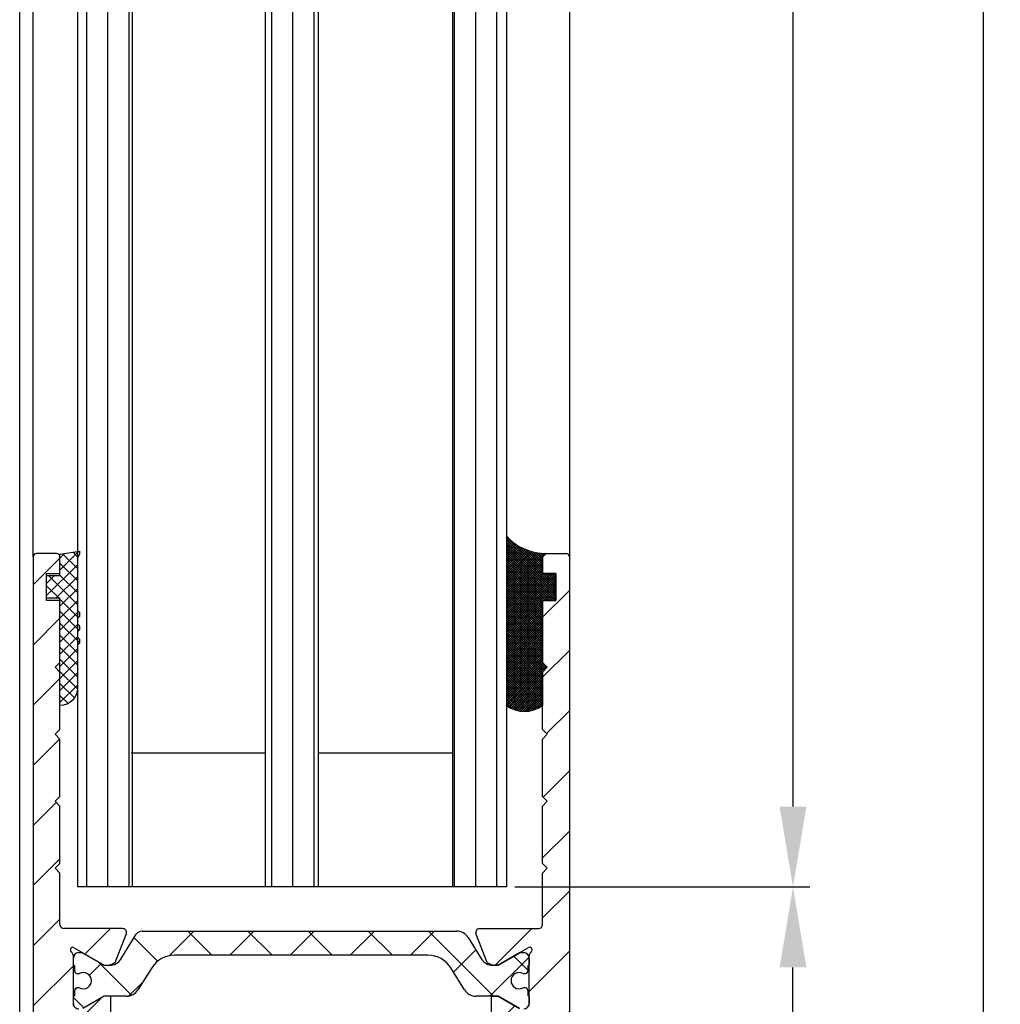
# Model space of a CAD drawing. Units: millimetres. Extents: x -1805 to 5186, y -2987 to 2390.
# Drawn here: x 5060 to 5133, y -13 to 61 of the extents above; entities that cross this region are included whole.
import ezdxf

# ---------------------------------------------------------------- set-up
doc = ezdxf.new("R2010")
doc.units = ezdxf.units.MM
for name, color, linetype in [('dimension-Bemassung_01', 5, 'Continuous'), ('hatching-Schraffur', 5, 'Continuous'), ('helpline-Hilfslinie', 2, 'Continuous'), ('outline-Körperkante', 7, 'Continuous')]:
    doc.layers.add(name, color=color, linetype=linetype)
doc.styles.add('Text_5', font='arial.ttf', dxfattribs={"height": 5})
doc.dimstyles.new('Details', dxfattribs={"dimtxt": 5, "dimasz": 6, "dimexe": 1.25, "dimexo": 0.625, "dimgap": 2, "dimtad": 1, "dimdec": 1, "dimtxsty": 'Text_5', "dimcen": 2.5, "dimadec": 0, "dimazin": 0, "dimtfac": 1, "dimtdec": 1, "dimtmove": 0, "dimatfit": 3, "dimfxl": 1, "dimarcsym": 0})
pattern_1 = [(45, (0, 0), (-2.245064030267287, 2.245064030267288), [])]

# ---------------------------------------------------------------- blocks, each defined once
blk = doc.blocks.new('*D82')
at = {"layer": 'Defpoints', "color": 0, "transparency": 16777216}
for p in [(5088.401487780402, 2013.247676532456), (5096.105882546613, -4.155892040556441), (5117.490761379213, -4.155892040556437)]:
    blk.add_point(p, dxfattribs=at)
at = {"layer": 'dimension-Bemassung_01', "color": 0, "lineweight": -2, "transparency": 16777216}
for p, q in [((5089.026487780402, 2013.247676532456), (5118.740761379214, 2013.247676532456)), ((5117.490761379213, 2007.247676532456), (5117.490761379213, 1.844107959443563)), ((5096.730882546612, -4.155892040556441), (5118.740761379214, -4.155892040556437))]:
    blk.add_line(p, q, dxfattribs=at)
at = {"layer": 'dimension-Bemassung_01', "color": 0, "transparency": 16777216}
for points in [[(5116.490761379214, 2007.247676532456), (5118.490761379214, 2007.247676532456), (5117.490761379213, 2013.247676532456)], [(5116.490761379214, 1.844107959443563), (5118.490761379214, 1.844107959443563), (5117.490761379213, -4.155892040556437)]]:
    blk.add_solid(points, dxfattribs=at)
at = {"layer": 'dimension-Bemassung_01', "color": 0, "transparency": 16777216, "insert": (5112.905495349199, 1952.13813757945), "char_height": 5, "attachment_point": 5, "rotation": 90, "style": 'Text_5'}
blk.add_mtext('GH1=GH2', dxfattribs=at)
blk = doc.blocks.new('*D83')
at = {"layer": 'Defpoints', "color": 0, "transparency": 16777216}
for p in [(5096.105882546613, -4.158832040556719), (5117.490761379216, -4.158832040556715), (5100.555882546629, -64.26232346754583)]:
    blk.add_point(p, dxfattribs=at)
at = {"layer": 'dimension-Bemassung_01', "color": 0, "lineweight": -2, "transparency": 16777216}
for p, q in [((5096.730882546612, -4.158832040556719), (5118.740761379217, -4.158832040556715)), ((5117.490761379216, -58.26232346754583), (5117.490761379216, -10.15883204055671)), ((5101.180882546628, -64.26232346754583), (5118.740761379217, -64.26232346754583))]:
    blk.add_line(p, q, dxfattribs=at)
at = {"layer": 'dimension-Bemassung_01', "color": 0, "transparency": 16777216}
for points in [[(5116.490761379217, -10.15883204055671), (5118.490761379216, -10.15883204055671), (5117.490761379216, -4.158832040556715)], [(5116.490761379217, -58.26232346754583), (5118.490761379216, -58.26232346754583), (5117.490761379216, -64.26232346754583)]]:
    blk.add_solid(points, dxfattribs=at)
at = {"layer": 'dimension-Bemassung_01', "color": 0, "transparency": 16777216, "insert": (5112.937896440607, -34.21057775405272), "char_height": 5, "attachment_point": 5, "rotation": 90, "style": 'Text_5'}
blk.add_mtext('60', dxfattribs=at)
blk = doc.blocks.new('*D85')
at = {"layer": 'Defpoints', "color": 0, "transparency": 16777216}
for p in [(5098.744449568929, 2048.247676532456), (5131.706550291927, 2048.247676532456), (5100.555882546629, -64.26232346754583)]:
    blk.add_point(p, dxfattribs=at)
at = {"layer": 'dimension-Bemassung_01', "color": 0, "lineweight": -2, "transparency": 16777216}
for p, q in [((5099.369449568929, 2048.247676532456), (5132.956550291925, 2048.247676532456)), ((5131.706550291927, -58.26232346754583), (5131.706550291927, 2042.247676532456)), ((5101.180882546628, -64.26232346754583), (5132.956550291926, -64.26232346754583))]:
    blk.add_line(p, q, dxfattribs=at)
at = {"layer": 'dimension-Bemassung_01', "color": 0, "transparency": 16777216}
for points in [[(5130.706550291927, 2042.247676532456), (5132.706550291927, 2042.247676532456), (5131.706550291927, 2048.247676532456)], [(5130.706550291927, -58.26232346754583), (5132.706550291927, -58.26232346754583), (5131.706550291927, -64.26232346754583)]]:
    blk.add_solid(points, dxfattribs=at)
at = {"layer": 'dimension-Bemassung_01', "color": 0, "transparency": 16777216, "insert": (5127.196318368324, 1952.905090475534), "char_height": 5, "attachment_point": 5, "rotation": 90, "style": 'Text_5'}
blk.add_mtext('FH1=FH2', dxfattribs=at)
blk = doc.blocks.new('Silikonfüllung_08')
at = {"layer": 'hatching-Schraffur'}
h = blk.add_hatch(dxfattribs=at)
h.set_pattern_fill('ANSI37', color=256, style=0)
h.set_pattern_definition([(45, (-0.0103776970237304, 0), (-0.0883883476483184, 0.0883883476483185), []), (135, (-0.0103776970237304, 0), (-0.0883883476483185, -0.0883883476483184), [])])
edge = h.paths.add_edge_path()
edge.add_line((0, 3.25), (-1, 3.25))
edge.add_line((-1, 3.25), (-1, 1.25))
edge.add_line((-1, 1.25), (0, 1.25))
edge.add_line((0, 1.25), (0, 0))
edge.add_line((0, 0), (0, -0.0166560561479017))
edge.add_line((0, -0.0166560561479017), (-0.0018835698665703, -0.0306306561757874))
edge.add_line((-0.0018835698665703, -0.0306306561757874), (-0.0040377194211361, -0.0447499333219854))
edge.add_line((-0.0040377194211361, -0.0447499333219854), (-0.0065842971003174, -0.0569982068287933))
edge.add_line((-0.0065842971003174, -0.0569982068287933), (-0.0098334410858517, -0.0694263925258074))
edge.add_line((-0.0098334410858517, -0.0694263925258074), (-0.0139999680349165, -0.0824862710531546))
edge.add_line((-0.0139999680349165, -0.0824862710531546), (-0.0190933446830314, -0.095823361087311))
edge.add_line((-0.0190933446830314, -0.095823361087311), (-0.0252238851107598, -0.1094335331377018))
edge.add_line((-0.0252238851107598, -0.1094335331377018), (-0.0301945123128366, -0.1191030964428854))
edge.add_line((-0.0301945123128366, -0.1191030964428854), (-0.03549640496944, -0.1284064161894378))
edge.add_line((-0.03549640496944, -0.1284064161894378), (-0.0418676857631905, -0.138495269847212))
edge.add_line((-0.0418676857631905, -0.138495269847212), (-0.0487131025821244, -0.1482686242179412))
edge.add_line((-0.0487131025821244, -0.1482686242179412), (-0.0560560239820583, -0.157752128879206))
edge.add_line((-0.0560560239820583, -0.157752128879206), (-0.0635734015222078, -0.1665686746646726))
edge.add_line((-0.0635734015222078, -0.1665686746646726), (-0.0711626726259945, -0.1746917580690231))
edge.add_line((-0.0711626726259945, -0.1746917580690231), (-0.0791207792349139, -0.182483675736267))
edge.add_line((-0.0791207792349139, -0.182483675736267), (-0.0899613182888298, -0.1920615014926903))
edge.add_line((-0.0899613182888298, -0.1920615014926903), (-0.1010652592093515, -0.2007945292707808))
edge.add_line((-0.1010652592093515, -0.2007945292707808), (-0.1112508627243166, -0.2079631623742198))
edge.add_line((-0.1112508627243166, -0.2079631623742198), (-0.1222069198882268, -0.2148695620020659))
edge.add_line((-0.1222069198882268, -0.2148695620020659), (-0.1341634387337121, -0.2215443320723801))
edge.add_line((-0.1341634387337121, -0.2215443320723801), (-0.1401913087668729, -0.2245930794326818))
edge.add_line((-0.1401913087668729, -0.2245930794326818), (-0.1461739495684992, -0.2274206482515932))
edge.add_line((-0.1461739495684992, -0.2274206482515932), (-0.1573880576915803, -0.2322133246418653))
edge.add_line((-0.1573880576915803, -0.2322133246418653), (-0.1687965475938569, -0.2364444952133123))
edge.add_line((-0.1687965475938569, -0.2364444952133123), (-0.1793254589409441, -0.2398022294421749))
edge.add_line((-0.1793254589409441, -0.2398022294421749), (-0.1899924766563256, -0.2426913619012761))
edge.add_line((-0.1899924766563256, -0.2426913619012761), (-0.1953137669109162, -0.2439455183229665))
edge.add_line((-0.1953137669109162, -0.2439455183229665), (-0.2006438776502606, -0.2450795242078147))
edge.add_line((-0.2006438776502606, -0.2450795242078147), (-0.2060287345530555, -0.2461026773814597))
edge.add_line((-0.2060287345530555, -0.2461026773814597), (-0.2114330529362636, -0.2470072683009732))
edge.add_line((-0.2114330529362636, -0.2470072683009732), (-0.2167238502610968, -0.2477754989055173))
edge.add_line((-0.2167238502610968, -0.2477754989055173), (-0.2220457112425378, -0.2484321994818436))
edge.add_line((-0.2220457112425378, -0.2484321994818436), (-0.2326090880779847, -0.249394378809628))
edge.add_line((-0.2326090880779847, -0.249394378809628), (-0.2369578314146407, -0.2496595718932279))
edge.add_line((-0.2369578314146407, -0.2496595718932279), (-0.2413012627633581, -0.249848618106657))
edge.add_line((-0.2413012627633581, -0.249848618106657), (-0.2499999617970815, -0.249999999554118))
edge.add_arc((-0.2050386688351644, -4.115887173794037), 3.866148621279, 41.28787604043657, 90.66633506655569, ccw=False)
edge.add_line((2.700000000000014, -1.564837292982247), (2.700000000000001, 11.09999999999991))
edge.add_arc((1.35, 9.2522840929149), 2.288351824631643, 53.84694791652282, 126.1530520834772)
edge.add_line((0, 11.09999999999991), (0, 8.603553390594016))
edge.add_line((0, 8.603553390594016), (-0.3535533905942429, 8.25))
edge.add_line((-0.3535533905942429, 8.25), (0, 7.896446609406893))
edge.add_line((0, 7.896446609406893), (0, 5.573223304703446))
edge.add_line((0, 5.573223304703446), (0, 3.25))
at = {"layer": 'outline-Körperkante'}
blk.add_line((2.700000000000014, -1.564837292982247), (2.7, 11.09999999999991), dxfattribs=at)
blk.add_lwpolyline([(0, 0), (0, 1.25), (-1, 1.25), (-1, 3.25), (0, 3.25), (0, 7.896446609406893), (-0.3535533905942429, 8.25), (0, 8.603553390594016), (0, 11.09999999999991)], dxfattribs=at)
for centre, radius, start, end in [((1.349999999999999, 9.252284092914923), 2.288351824631625, 53.84694791652789, 126.1530520834774), ((-0.25, 1.3643e-12), 0.25, 269.9999999958507, 359.9999999996874), ((-0.2050386688329119, -4.115887173789096), 3.866148621274088, 41.28787604041188, 90.66633563305847)]:
    blk.add_arc(centre, radius, start, end, dxfattribs=at)
blk = doc.blocks.new('401402_Verglausungsdichtung')
at = {"layer": 'hatching-Schraffur'}
h = blk.add_hatch(dxfattribs=at)
h.set_pattern_fill('ANSI37', color=256, scale=0.2, style=0)
h.set_pattern_definition([(45, (0, 0), (-0.4490128060534576, 0.4490128060534577), []), (135, (0, 0), (-0.4490128060534577, -0.4490128060534576), [])])
h.paths.add_polyline_path([(3.519161257345104, 2.450000000000045), (3.285058790990888, 2.450000000000045), (3, 2.300000000000068), (-0.900000000000091, 2.300000000000068), (-1.049999999999954, 2.450000000000045), (-1.349999999999908, 2.450000000000045), (-1.5, 2.300000000000068), (-1.900000000000091, 2.300000000000068), (-2.049999999999954, 2.450000000000045), (-2.349999999999908, 2.450000000000045), (-2.5, 2.300000000000068), (-2.90000000000009, 2.300000000000068), (-3.049999999999954, 2.450000000000045), (-3.349999999999909, 2.450000000000045), (-3.499999999999999, 2.300000000000068), (-6.699999999999984, 2.300000000000082, 0.4142135623731089), (-8, 1.000000000000014), (0, 1), (0, 0), (1.700000000000045, 0), (1.699999999999818, 1), (3.299999999999954, 1)])
at = {"layer": 'outline-Körperkante', "color": 7, "linetype": 'Continuous'}
for p, q in [((-3.5, 2.300000000000068), (-6.700000000000045, 2.300000000000082)), ((-3.349999999999909, 2.450000000000045), (-3.5, 2.300000000000068)), ((-3.049999999999954, 2.450000000000045), (-3.349999999999909, 2.450000000000045)), ((-2.90000000000009, 2.300000000000068), (-3.049999999999954, 2.450000000000045)), ((-2.5, 2.300000000000068), (-2.90000000000009, 2.300000000000068)), ((-2.349999999999909, 2.450000000000045), (-2.5, 2.300000000000068)), ((-2.049999999999954, 2.450000000000045), (-2.349999999999909, 2.450000000000045)), ((-1.90000000000009, 2.300000000000068), (-2.049999999999954, 2.450000000000045)), ((-1.5, 2.300000000000068), (-1.90000000000009, 2.300000000000068)), ((-1.349999999999909, 2.450000000000045), (-1.5, 2.300000000000068)), ((-1.049999999999954, 2.450000000000045), (-1.349999999999909, 2.450000000000045)), ((-0.900000000000091, 2.300000000000068), (-1.049999999999954, 2.450000000000045)), ((3, 2.300000000000068), (-0.900000000000091, 2.300000000000068)), ((3.285058790990888, 2.450000000000045), (3, 2.300000000000068)), ((3.519161257345103, 2.450000000000045), (3.285058790990888, 2.450000000000045)), ((3.299999999999954, 1), (3.519161257345103, 2.450000000000045)), ((-8, 1.000000000000014), (0, 1)), ((0, 1), (0, 0)), ((1.700000000000045, 0), (1.699999999999818, 1)), ((1.699999999999818, 1), (3.299999999999954, 1)), ((0, 0), (1.700000000000045, 0))]:
    blk.add_line(p, q, dxfattribs=at)
blk.add_arc((-6.699999999999988, 1.000000000000071), 1.300000000000011, 90.00000000000244, 180.0000000000024, dxfattribs=at)
blk = doc.blocks.new('3-64-1457_Türschuhprofil_unten')
at = {"layer": 'hatching-Schraffur'}
h = blk.add_hatch(dxfattribs=at)
h.set_pattern_fill('ANSI31', color=256, style=0)
h.set_pattern_definition(pattern_1)
edge = h.paths.add_edge_path()
edge.add_line((-13.03530299520267, 56.62000758589208), (-13.87394007735859, 54.47962550736004))
edge.add_arc((-14.61545556330437, 55.5710775965836), 1.319512364082993, 275.0355120620093, 304.19157514053353, ccw=False)
edge.add_line((-14.49963778046782, 54.25665790708305), (-14.69455159903312, 54.25665790708416))
edge.add_line((-14.69455159903312, 54.25665790708416), (-16.29358970470942, 55.17986298784098))
edge.add_line((-16.29358970470942, 55.17986298784098), (-16.98905481287643, 55.58138995525323))
edge.add_arc((-17.06741086247141, 55.4432399597467), 0.1588240906367339, 60.43891728339207, 190.1025223471957)
edge.add_arc((-16.85339298689305, 55.4743368212062), 0.3750423804834071, 189.0443407978814, 228.8871722369891)
edge.add_arc((-17.31849898822315, 54.95989399423411), 0.3186065499431238, 1.4879252664977116, 46.70174531784397, ccw=False)
edge.add_line((-16.99999986622526, 54.96816701987366), (-16.99999983222356, 51.21349142698909))
edge.add_arc((-16.69988838294192, 51.20376057144262), 0.3002691651495257, 178.1428842711421, 269.9787273469945)
edge.add_arc((-16.73712588602043, 51.72002606413755), 0.817378220293158, 272.6033191008107, 302.8630411789781)
edge.add_line((-16.29358970470943, 51.03345282632699), (-14.69455159903221, 51.95665790708287))
edge.add_line((-14.69455159903221, 51.95665790708287), (-14.19999986621963, 51.95665790708287))
edge.add_line((-14.19999986621963, 51.95665790708287), (-14.1999998662244, 49.61710598125296))
edge.add_line((-14.1999998662244, 49.61710598125296), (-11.49999986621867, 49.61710598125296))
edge.add_line((-11.49999986621867, 49.61710598125296), (-11.49999986621867, 47.61710598125296))
edge.add_line((-11.49999986621867, 47.61710598125296), (-15.99999986621867, 47.61710598125296))
edge.add_line((-15.99999986621867, 47.61710598125296), (-15.99999986621867, 44.61710598125296))
edge.add_line((-15.99999986621867, 44.61710598125296), (-16.99999986621867, 44.61710598125296))
edge.add_line((-16.99999986621867, 44.61710598125296), (-16.99999986621867, 34.11710598125296))
edge.add_line((-16.99999986621867, 34.11710598125296), (-14.87868297527995, 34.11710598125342))
edge.add_line((-14.87868297527995, 34.11710598125342), (-13.57499986621858, 31.85906059938966))
edge.add_arc((-12.49999986621857, 29.99710598125305), 2.150000000000062, 119.9999999999992, 388.586494598706)
edge.add_arc((-12.49999986621846, 29.99710598125357), 2.149999999999714, 28.58649459869507, 59.99999999999371)
edge.add_line((-11.4249998662184, 31.85906059938976), (-10.12131675715761, 34.11710598125296))
edge.add_line((-10.12131675715761, 34.11710598125296), (-7.078647858191288, 34.11710598125322))
edge.add_arc((-7.078647858190979, 33.61710598125325), 0.4999999999999716, 58.30340087363231, 90.00000000003541, ccw=False)
edge.add_line((-6.815937283677953, 34.04252713027972), (-4.437289291705377, 32.57363922480955))
edge.add_arc((-4.69999986621862, 32.14821807578328), 0.4999999999999046, -3.177547114319168e-11, 58.30340087359832, ccw=False)
edge.add_line((-4.199999866218718, 32.14821807578301), (-4.199999866219623, 30.19999999999982))
edge.add_arc((-4.377030803018009, 30.18592014528006), 0.1775899628150308, -119.30364214859208, 4.547350419775626, ccw=False)
edge.add_line((-4.463950058994838, 30.03105492054229), (-6.239999866218001, 31.05645775483678))
edge.add_arc((-6.919712453749994, 29.821306668328), 1.409825311218817, 61.17569272894242, 76.12585067126018)
edge.add_line((-6.581650370708338, 31.18999999999978), (-6.699999866218256, 31.18999999999978))
edge.add_arc((-6.699999866218171, 30.88999999999996), 0.2999999999998124, 90.00000000001629, 180.0000000000163)
edge.add_line((-6.999999866217983, 30.88999999999988), (-6.999999866218267, 27.03721359549849))
edge.add_arc((-7.29999986621798, 27.03721359550029), 0.2999999999997129, 311.81031489543375, 359.99999999965667, ccw=False)
edge.add_arc((-6.853393020887659, 26.53104379416542), 0.3750423804837051, 131.1128277629342, 170.9556592020422)
edge.add_arc((-7.067410896466038, 26.56214065562556), 0.1588240906369134, 169.8974776528494, 299.5610827166548)
edge.add_line((-6.989054846870857, 26.42399066011894), (-6.239999866218011, 26.85645775483674))
edge.add_line((-6.239999866218011, 26.85645775483674), (-4.526602406596423, 27.84568823937815))
edge.add_arc((-4.319019626600282, 27.3902820531553), 0.5004851696114209, 15.704940440163284, 114.5043985924683, ccw=False)
edge.add_line((-3.837218364243348, 27.52575510801211), (-3.04339932501945, 25.40488024923754))
edge.add_arc((-3.324363747520707, 25.2997185010177), 0.300000000000199, 15.520296132550015, 20.52029613249738, ccw=False)
edge.add_arc((-3.326626562909021, 25.29999552618701), 0.3021074368018291, -74.26891673580218, 15.354840701175476, ccw=False)
edge.add_arc((-3.326217045859311, 25.36534234191095), 0.3653448327999873, 269.78842537313346, 282.8896040069748, ccw=False)
edge.add_line((-3.327566142104522, 25), (-17.74999986621867, 25))
edge.add_arc((-17.74999986621867, 24.75), 0.25, 90, 180)
edge.add_line((-17.99999986621867, 24.75), (-17.99999986621867, 16.25))
edge.add_arc((-17.74999986621867, 16.25), 0.25, 180, 270)
edge.add_line((-17.74999986621867, 16), (-13.24999986621867, 16))
edge.add_arc((-13.24999986621867, 15.75), 0.25, 0, 90, ccw=False)
edge.add_line((-12.99999986621867, 15.75), (-12.99999986621867, 13.25))
edge.add_arc((-13.24999986621867, 13.25), 0.25, -90, 0, ccw=False)
edge.add_line((-13.24999986621867, 13), (-17.74999986621867, 13))
edge.add_arc((-17.74999986621867, 12.75), 0.25, 90, 180)
edge.add_line((-17.99999986621867, 12.75), (-17.99999986621867, 0.2500000000000035))
edge.add_arc((-18.24999986621867, 0.2500000000000035), 0.25, -89.99999999976552, 0, ccw=False)
edge.add_line((-18.24999986621765, 3.6e-15), (-19.74999986621867, 3.6e-15))
edge.add_arc((-19.74999986621867, 0.2500000000000035), 0.25, 180, 270, ccw=False)
edge.add_line((-19.99999986621867, 0.2500000000000036), (-19.99999986621867, 84.74999999999909))
edge.add_arc((-19.74999986621873, 84.74999999999869), 0.2499999999999432, 89.99999999998698, 179.9999999999088, ccw=False)
edge.add_line((-19.74999986621867, 84.99999999999864), (-18.24999986621867, 84.99999999999909))
edge.add_arc((-18.24999986621867, 84.74999999999909), 0.25, 0, 90, ccw=False)
edge.add_line((-17.99999986621867, 84.74999999999909), (-17.99999986621867, 83.49999999999864))
edge.add_line((-17.99999986621867, 83.49999999999864), (-18.99999986621867, 83.49999999999864))
edge.add_line((-18.99999986621867, 83.49999999999864), (-18.99999986621867, 81.49999999999864))
edge.add_line((-18.99999986621867, 81.49999999999864), (-17.99999986621867, 81.49999999999864))
edge.add_line((-17.99999986621867, 81.49999999999864), (-17.99999986621867, 76.85355339059197))
edge.add_line((-17.99999986621867, 76.85355339059197), (-18.35355325681178, 76.49999999999864))
edge.add_line((-18.35355325681178, 76.49999999999864), (-17.99999986621867, 76.1464466094053))
edge.add_line((-17.99999986621867, 76.1464466094053), (-17.99999986621867, 71.85355339059197))
edge.add_line((-17.99999986621867, 71.85355339059197), (-18.35355325681178, 71.49999999999864))
edge.add_line((-18.35355325681178, 71.49999999999864), (-17.99999986621867, 71.14644660940553))
edge.add_line((-17.99999986621867, 71.14644660940553), (-17.99999986621867, 66.85355339059197))
edge.add_line((-17.99999986621867, 66.85355339059197), (-18.35355325681178, 66.49999999999864))
edge.add_line((-18.35355325681178, 66.49999999999864), (-17.99999986621867, 66.1464466094053))
edge.add_line((-17.99999986621867, 66.1464466094053), (-17.99999986621867, 61.85355339059197))
edge.add_line((-17.99999986621867, 61.85355339059197), (-18.35355325681178, 61.49999999999863))
edge.add_line((-18.35355325681178, 61.49999999999863), (-17.99999986621867, 61.1464466094053))
edge.add_line((-17.99999986621867, 61.1464466094053), (-17.99999986621867, 57.29999999999989))
edge.add_arc((-17.69999986621872, 57.29999999999989), 0.2999999999999545, 180, 270)
edge.add_line((-17.69999986621872, 56.99999999999993), (-13.32050593718193, 57))
h = blk.add_hatch(dxfattribs=at)
h.set_pattern_fill('ANSI31', color=256, style=0)
h.set_pattern_definition(pattern_1)
edge = h.paths.add_edge_path()
edge.add_arc((13.32403629021704, 56.70032489339093), 0.2996958975770805, 89.32510362365213, 195.5450530459633, ccw=False)
edge.add_line((13.3275663756741, 57.00000000000007), (17.70000013378272, 57))
edge.add_arc((17.70000013378298, 57.29999999999969), 0.2999999999996916, 269.9999999999498, 360.0000000000203)
edge.add_line((18.00000013378268, 57.29999999999979), (18.00000013378268, 61.1464466094053))
edge.add_line((18.00000013378268, 61.1464466094053), (18.35355352437578, 61.49999999999863))
edge.add_line((18.35355352437578, 61.49999999999863), (18.00000013378268, 61.85355339059197))
edge.add_line((18.00000013378268, 61.85355339059197), (18.00000013378268, 66.1464466094053))
edge.add_line((18.00000013378268, 66.1464466094053), (18.35355352437578, 66.49999999999864))
edge.add_line((18.35355352437578, 66.49999999999864), (18.00000013378268, 66.85355339059197))
edge.add_line((18.00000013378268, 66.85355339059197), (18.00000013378268, 71.14644660940553))
edge.add_line((18.00000013378268, 71.14644660940553), (18.35355352437578, 71.49999999999864))
edge.add_line((18.35355352437578, 71.49999999999864), (18.00000013378268, 71.85355339059197))
edge.add_line((18.00000013378268, 71.85355339059197), (18.00000013378268, 76.1464466094053))
edge.add_line((18.00000013378268, 76.1464466094053), (18.35355352437578, 76.49999999999864))
edge.add_line((18.35355352437578, 76.49999999999864), (18.00000013378268, 76.85355339059197))
edge.add_line((18.00000013378268, 76.85355339059197), (18.00000013378268, 81.49999999999864))
edge.add_line((18.00000013378268, 81.49999999999864), (19.00000013378267, 81.49999999999864))
edge.add_line((19.00000013378267, 81.49999999999864), (19.00000013378267, 83.49999999999864))
edge.add_line((19.00000013378267, 83.49999999999864), (18.00000013378268, 83.49999999999864))
edge.add_line((18.00000013378268, 83.49999999999864), (18.00000013378268, 84.74999999999909))
edge.add_arc((18.25000013378268, 84.74999999999909), 0.25, 90, 180, ccw=False)
edge.add_line((18.25000013378268, 84.99999999999909), (19.75000013378268, 84.99999999999864))
edge.add_arc((19.75000013378273, 84.74999999999869), 0.2499999999999432, 9.117684385273606e-11, 90.00000000001302, ccw=False)
edge.add_line((20.00000013378268, 84.74999999999909), (20.00000013378268, 0.25))
edge.add_arc((19.75000013378268, 0.2500000000000035), 0.25, -90, 0, ccw=False)
edge.add_line((19.75000013378268, 3.6e-15), (18.25000013378165, 3.6e-15))
edge.add_arc((18.25000013378268, 0.2500000000000035), 0.25, 180, 269.9999999997655, ccw=False)
edge.add_line((18.00000013378268, 0.2500000000000035), (18.00000013378268, 12.75))
edge.add_arc((17.75000013378267, 12.75), 0.25, 0, 90)
edge.add_line((17.75000013378267, 13), (13.25000013378268, 13))
edge.add_arc((13.25000013378268, 13.25), 0.25, 180, 270, ccw=False)
edge.add_line((13.00000013378268, 13.25), (13.00000013378268, 15.75))
edge.add_arc((13.25000013378268, 15.75), 0.25, 90, 180, ccw=False)
edge.add_line((13.25000013378268, 16), (17.75000013378267, 16))
edge.add_arc((17.75000013378267, 16.25), 0.25, 270, 360)
edge.add_line((18.00000013378268, 16.25), (18.00000013378268, 24.75))
edge.add_arc((17.75000013378267, 24.75), 0.25, 0, 90)
edge.add_line((17.75000013378267, 25), (3.327566409668527, 25))
edge.add_arc((3.326217313423316, 25.36534234191095), 0.3653448327999873, 257.1103959930252, 270.21157462686654, ccw=False)
edge.add_arc((3.326626830473026, 25.29999552618701), 0.3021074368018296, 164.6451592988245, 254.2689167358023, ccw=False)
edge.add_arc((3.324364015084712, 25.2997185010177), 0.3000000000001989, 159.4797038675026, 164.4797038674501, ccw=False)
edge.add_line((3.043399592583455, 25.40488024923754), (3.837218631807353, 27.52575510801211))
edge.add_arc((4.319019894164287, 27.3902820531553), 0.5004851696114209, 65.49560140753181, 164.2950595598367, ccw=False)
edge.add_line((4.526602674160428, 27.84568823937815), (6.240000133782015, 26.85645775483674))
edge.add_line((6.240000133782015, 26.85645775483674), (6.989055114434862, 26.42399066011894))
edge.add_arc((7.067411164030043, 26.56214065562556), 0.1588240906369137, 240.4389172833452, 370.1025223471506)
edge.add_arc((6.853393288451664, 26.53104379416542), 0.3750423804837042, 9.044340797957757, 48.88717223706593)
edge.add_arc((7.300000133781985, 27.03721359550029), 0.2999999999997115, 180.0000000003433, 228.1896851045663, ccw=False)
edge.add_line((7.000000133782272, 27.03721359549849), (7.000000133781988, 30.88999999999988))
edge.add_arc((6.700000133782175, 30.88999999999996), 0.2999999999998124, 359.9999999999837, 449.9999999999836)
edge.add_line((6.700000133782261, 31.18999999999978), (6.581650638272343, 31.18999999999978))
edge.add_arc((6.919712721313999, 29.821306668328), 1.409825311218817, 103.8741493287398, 118.8243072710575)
edge.add_line((6.240000133782006, 31.05645775483678), (4.463950326558843, 30.03105492054229))
edge.add_arc((4.377031070582014, 30.18592014528006), 0.177589962815031, 175.4526495802244, 299.3036421485922, ccw=False)
edge.add_line((4.200000133783627, 30.19999999999982), (4.200000133782722, 32.14821807578301))
edge.add_arc((4.700000133782627, 32.14821807578328), 0.499999999999905, 121.69659912640199, 180.0000000000318, ccw=False)
edge.add_line((4.437289559269381, 32.57363922480955), (6.815937551241958, 34.04252713027972))
edge.add_arc((7.078648125754984, 33.61710598125325), 0.4999999999999717, 89.99999999996459, 121.69659912636769, ccw=False)
edge.add_line((7.078648125755293, 34.11710598125322), (10.12131702472162, 34.11710598125296))
edge.add_line((10.12131702472162, 34.11710598125296), (11.4250001337824, 31.85906059938976))
edge.add_arc((12.50000013378246, 29.99710598125357), 2.149999999999714, 120.0000000000063, 151.4135054013049)
edge.add_arc((12.50000013378257, 29.99710598125305), 2.150000000000062, 151.4135054012939, 420.0000000000007)
edge.add_line((13.57500013378258, 31.85906059938966), (14.87868324284396, 34.11710598125342))
edge.add_line((14.87868324284396, 34.11710598125342), (17.00000013378268, 34.11710598125296))
edge.add_line((17.00000013378268, 34.11710598125296), (17.00000013378268, 44.61710598125296))
edge.add_line((17.00000013378268, 44.61710598125296), (16.00000013378268, 44.61710598125296))
edge.add_line((16.00000013378268, 44.61710598125296), (16.00000013378268, 47.61710598125296))
edge.add_line((16.00000013378268, 47.61710598125296), (11.50000013378267, 47.61710598125296))
edge.add_line((11.50000013378267, 47.61710598125296), (11.50000013378267, 49.61710598125296))
edge.add_line((11.50000013378267, 49.61710598125296), (14.20000013378841, 49.61710598125296))
edge.add_line((14.20000013378841, 49.61710598125296), (14.20000013378363, 51.95665790708287))
edge.add_line((14.20000013378363, 51.95665790708287), (14.69455186659621, 51.95665790708287))
edge.add_line((14.69455186659621, 51.95665790708287), (16.29358997227344, 51.03345282632699))
edge.add_arc((16.73712615358443, 51.72002606413755), 0.8173782202931587, 237.1369588210219, 267.3966808991893)
edge.add_arc((16.69988865050593, 51.20376057144262), 0.3002691651495288, 270.0212726530055, 361.8571157288579)
edge.add_line((17.00000009978757, 51.21349142698909), (17.00000013378927, 54.96816701987366))
edge.add_arc((17.31849925578716, 54.95989399423411), 0.3186065499431244, 133.298254682156, 178.5120747335024, ccw=False)
edge.add_arc((16.85339325445706, 55.4743368212062), 0.3750423804834078, 311.1128277630109, 350.9556592021186)
edge.add_arc((17.06741113003541, 55.4432399597467), 0.1588240906367363, 349.8974776528042, 479.5610827166079)
edge.add_line((16.98905508044044, 55.58138995525323), (16.29358997227342, 55.17986298784098))
edge.add_line((16.29358997227342, 55.17986298784098), (14.69455186659712, 54.25665790708416))
edge.add_line((14.69455186659712, 54.25665790708416), (14.49963804803182, 54.25665790708305))
edge.add_arc((14.61545583086838, 55.5710775965836), 1.319512364082992, 235.8084248594665, 264.9644879379907, ccw=False)
edge.add_line((13.87394034492259, 54.47962550736004), (13.04156177613782, 56.60403451465192))
at = {"layer": 'hatching-Schraffur', "linetype": 'Continuous'}
h = blk.add_hatch(dxfattribs=at)
h.set_pattern_fill('ANSI37', color=5)
h.set_pattern_definition([(315, (-16.99999986622329, 52.93305110933459), (-2.245064030267287, -2.245064030267288), []), (225, (-16.99999986622329, 52.93305110933459), (-2.245064030267288, 2.245064030267287), [])])
edge = h.paths.add_edge_path()
edge.add_arc((-11.87885611427322, 56.30665790708462), 0.4999999999997222, 90.00000000007878, 148.0000000000735, ccw=False)
edge.add_line((-11.87885611427391, 56.80665790708435), (-9.396715129351112, 56.80665790708434))
edge.add_line((-9.396715129351112, 56.80665790708434), (-1.752735593624692, 56.80665790708434))
edge.add_line((-1.752735593624692, 56.80665790708434), (11.60170185610511, 56.80665790708342))
edge.add_arc((11.60170185610481, 55.80665790708343), 0.9999999999999928, 32.000000000004775, 89.999999999983, ccw=False)
edge.add_line((12.44974995226118, 56.3365771713167), (13.45568871022341, 54.72673864285088))
edge.add_arc((14.30373680637977, 55.25665790708414), 0.9999999999999784, 212.0000000000048, 269.9999999999964)
edge.add_line((14.30373680637971, 54.25665790708416), (14.69455186659071, 54.25665790708416))
edge.add_line((14.69455186659071, 54.25665790708416), (16.29358997226701, 55.17986298784098))
edge.add_arc((16.39358997226871, 55.00665790708385), 0.2000000000010617, 90.00000000037448, 120.0000000003889, ccw=False)
edge.add_line((16.39358997226741, 55.20665790708491), (16.60000013378071, 55.20665790708489))
edge.add_arc((16.6000001337802, 54.80665790708389), 0.4000000000010005, -6.622258297284134e-11, 89.9999999999277, ccw=False)
edge.add_line((17.00000013378121, 54.80665790708343), (17.00000013378121, 54.30665790708434))
edge.add_arc((16.90000013378131, 54.30665790708484), 0.0999999999998913, 269.9999999997659, 359.99999999971095, ccw=False)
edge.add_line((16.90000013378091, 54.20665790708494), (16.90000013378091, 53.83165790708398))
edge.add_arc((16.70000013378141, 53.83165790708432), 0.1999999999994983, 253.768699403635, 359.99999999990433, ccw=False)
edge.add_arc((16.58819386524314, 53.83165790708478), 0.199999999999795, 258.9008402037449, 286.23130059618535, ccw=False)
edge.add_arc((16.25006629333718, 53.11556785040712), 0.6000000000003772, 60.04122460107474, 180.0000000009574)
edge.add_arc((16.2500001337446, 53.10665790707585), 0.5999999999636927, 179.149131812449, 179.9999999991722)
edge.add_arc((16.25000013378108, 53.10665790708407), 0.6000000000001791, 179.9999999999565, 295.0078332346602)
edge.add_arc((16.5881938652432, 52.3816579070838), 0.2000000000002308, 73.76869940387428, 115.00783323483259, ccw=False)
edge.add_arc((16.70000013378092, 52.38165790708405), 0.2000000000000253, 3.0524915928253904e-11, 106.23130059617881, ccw=False)
edge.add_line((16.90000013378094, 52.38165790708416), (16.90000013378181, 52.00665790708416))
edge.add_arc((16.90000013378181, 51.90665790708377), 0.1000000000003922, 1.63140612130519e-11, 90, ccw=False)
edge.add_line((17.0000001337822, 51.90665790708379), (17.00000013378221, 51.40665790708471))
edge.add_arc((16.6000001337816, 51.40665790708471), 0.4000000000006026, -90, 0, ccw=False)
edge.add_line((16.6000001337816, 51.0066579070841), (16.39358997226741, 51.00665790708416))
edge.add_arc((16.39358997226921, 51.20665790708358), 0.1999999999994202, 239.9999999994816, 269.999999999484, ccw=False)
edge.add_line((16.29358997226793, 51.0334528263281), (14.69455186659071, 51.95665790708398))
edge.add_line((14.69455186659071, 51.95665790708398), (13.02882598803801, 51.95665790708398))
edge.add_arc((13.028825988038, 52.95665790708365), 0.999999999999666, 211.9999999999949, 270.0000000000002, ccw=False)
edge.add_line((12.18077789188181, 52.4267386428507), (11.15614350266951, 54.06649643554981))
edge.add_arc((9.460047310356286, 53.00665790708435), 1.999999999999815, 31.99999999997154, 89.99999999997358)
edge.add_line((9.460047310357208, 55.00665790708416), (-9.46004704279876, 55.00665790708416))
edge.add_arc((-9.460047042798694, 53.00665790708482), 1.999999999999346, 90.00000000000193, 148.0000000000052)
edge.add_line((-11.15614323511109, 54.06649643555073), (-12.18077762432331, 52.4267386428507))
edge.add_arc((-13.02882572047997, 52.95665790708449), 1.00000000000051, 269.99999999997647, 327.9999999999783, ccw=False)
edge.add_line((-13.02882572048038, 51.95665790708398), (-14.69455159903221, 51.95665790708398))
edge.add_line((-14.69455159903221, 51.95665790708398), (-16.29358970470942, 51.03345282632806))
edge.add_arc((-16.39358970471064, 51.20665790708357), 0.1999999999994128, 270.00000000050784, 300.00000000050306, ccw=False)
edge.add_line((-16.39358970470887, 51.00665790708415), (-16.59999986622309, 51.00665790708416))
edge.add_arc((-16.59999986622263, 51.40665790708425), 0.400000000000091, 179.9999999999349, 269.99999999993537, ccw=False)
edge.add_line((-16.99999986622272, 51.40665790708471), (-16.99999986622272, 51.90665790708379))
edge.add_arc((-16.8999998662228, 51.90665790708424), 0.0999999999999233, 90.0000000002687, 180.0000000002524, ccw=False)
edge.add_line((-16.89999986622327, 52.00665790708416), (-16.89999986622327, 52.38165790708416))
edge.add_arc((-16.69999986622335, 52.38165790708422), 0.199999999999914, 73.76869940378532, 180.0000000000184, ccw=False)
edge.add_arc((-16.58819359768562, 52.38165790708376), 0.2000000000002776, 64.9921667651679, 106.2313005960994, ccw=False)
edge.add_arc((-16.2499998662231, 53.1066579070835), 0.5999999999998291, 244.9921667652831, 359.999999999924)
edge.add_arc((-16.24993370666739, 53.11556785040699), 0.6000000000000569, 359.1491318122101, 479.9512180501704)
edge.add_arc((-16.58819359768412, 53.83165790708535), 0.200000000000513, 253.76869940374212, 281.15781275959125, ccw=False)
edge.add_arc((-16.69999986622275, 53.83165790708441), 0.1999999999996044, 180.0000000001242, 286.23130059633263, ccw=False)
edge.add_line((-16.89999986622236, 53.83165790708398), (-16.89999986622236, 54.20665790708489))
edge.add_arc((-16.89999986622278, 54.30665790708483), 0.0999999999999446, 180.000000000285, 270.00000000024426, ccw=False)
edge.add_line((-16.99999986622272, 54.30665790708434), (-16.99999986622272, 54.80665790708343))
edge.add_arc((-16.59999986622217, 54.80665790708433), 0.4000000000005457, 90.00000000013029, 180.0000000001303, ccw=False)
edge.add_line((-16.59999986622309, 55.20665790708488), (-16.39358970470887, 55.20665790708489))
edge.add_arc((-16.39358970471062, 55.00665790708559), 0.1999999999992994, 59.99999999948773, 89.99999999950029, ccw=False)
edge.add_line((-16.29358970470942, 55.17986298784098), (-15.30076938168197, 54.60665790708453))
edge.add_line((-15.30076938168197, 54.60665790708453), (-14.69455159903312, 54.25665790708416))
edge.add_line((-14.69455159903312, 54.25665790708416), (-14.30373653882198, 54.25665790708416))
edge.add_arc((-14.3037365388217, 55.2566579070849), 1.000000000000746, 269.9999999999839, 327.9999999999708)
edge.add_line((-13.45568844266491, 54.72673864285088), (-12.30288016235154, 56.57161753920053))
at = {"layer": 'outline-Körperkante'}
for p, q in [((-19.99999986621867, 84.74999999999909), (-19.99999986621867, 0.2500000000000036)), ((-18.24999986621867, 84.99999999999909), (-19.74999986621867, 84.99999999999864)), ((-17.99999986621867, 83.49999999999864), (-17.99999986621867, 84.74999999999909)), ((18.00000013378268, 83.49999999999864), (18.00000013378268, 84.74999999999909)), ((18.25000013378268, 84.99999999999909), (19.75000013378268, 84.99999999999864)), ((20.00000013378268, 84.74999999999909), (20.00000013378268, 0.2500000000000036)), ((-18.99999986621867, 81.49999999999864), (-18.99999986621867, 83.49999999999864)), ((-18.99999986621867, 83.49999999999864), (-17.99999986621867, 83.49999999999864)), ((19.00000013378267, 83.49999999999864), (18.00000013378268, 83.49999999999864)), ((19.00000013378267, 81.49999999999864), (19.00000013378267, 83.49999999999864)), ((-17.99999986621867, 81.49999999999864), (-18.99999986621867, 81.49999999999864)), ((-17.99999986621867, 76.85355339059197), (-17.99999986621867, 81.49999999999864)), ((18.00000013378268, 76.85355339059197), (18.00000013378268, 81.49999999999864)), ((18.00000013378268, 81.49999999999864), (19.00000013378267, 81.49999999999864)), ((-18.35355325681178, 76.49999999999864), (-17.99999986621867, 76.85355339059197)), ((-17.99999986621867, 76.1464466094053), (-18.35355325681178, 76.49999999999864)), ((18.35355352437578, 76.49999999999864), (18.00000013378268, 76.85355339059197)), ((18.00000013378268, 76.1464466094053), (18.35355352437578, 76.49999999999864)), ((-17.99999986621867, 71.85355339059197), (-17.99999986621867, 76.1464466094053)), ((18.00000013378268, 71.85355339059197), (18.00000013378268, 76.1464466094053)), ((-18.35355325681178, 71.49999999999864), (-17.99999986621867, 71.85355339059197)), ((-17.99999986621867, 71.14644660940553), (-18.35355325681178, 71.49999999999864)), ((18.35355352437578, 71.49999999999864), (18.00000013378268, 71.85355339059197)), ((18.00000013378268, 71.14644660940553), (18.35355352437578, 71.49999999999864)), ((-17.99999986621867, 66.85355339059197), (-17.99999986621867, 71.14644660940553)), ((18.00000013378268, 66.85355339059197), (18.00000013378268, 71.14644660940553)), ((-18.35355325681178, 66.49999999999864), (-17.99999986621867, 66.85355339059197)), ((-17.99999986621867, 66.1464466094053), (-18.35355325681178, 66.49999999999864)), ((-17.99999986621867, 61.85355339059197), (-17.99999986621867, 66.1464466094053)), ((18.35355352437578, 66.49999999999864), (18.00000013378268, 66.85355339059197)), ((18.00000013378268, 66.1464466094053), (18.35355352437578, 66.49999999999864)), ((18.00000013378268, 61.85355339059197), (18.00000013378268, 66.1464466094053)), ((-18.35355325681178, 61.49999999999863), (-17.99999986621867, 61.85355339059197)), ((18.35355352437578, 61.49999999999863), (18.00000013378268, 61.85355339059197)), ((-17.99999986621867, 61.1464466094053), (-18.35355325681178, 61.49999999999863)), ((-17.99999986621867, 57.29999999999989), (-17.99999986621867, 61.1464466094053)), ((18.00000013378268, 61.1464466094053), (18.35355352437578, 61.49999999999863)), ((18.00000013378268, 57.29999999999979), (18.00000013378268, 61.1464466094053)), ((-13.32756610811009, 57.00000000000017), (-17.69999986621872, 56.99999999999993)), ((-13.87394007735859, 54.47962550736004), (-13.03530299520267, 56.62000758589208)), ((-11.87885611427391, 56.80665790708435), (-9.396715129351112, 56.80665790708434)), ((-9.396715129351112, 56.80665790708434), (-1.752735593624692, 56.80665790708434)), ((-1.752735593624692, 56.80665790708434), (11.60170185610511, 56.80665790708342)), ((13.87394034492259, 54.47962550736004), (13.03530326276668, 56.62000758589198)), ((13.3275663756741, 57.00000000000007), (17.70000013378272, 56.99999999999985)), ((-13.45568844266491, 54.72673864285088), (-12.30288016235154, 56.57161753920053)), ((-12.30288016235154, 56.57161753920053), (-12.30288016235154, 56.57161753920053)), ((12.44974995226118, 56.3365771713167), (13.45568871022341, 54.72673864285088)), ((-16.98905481287643, 55.58138995525323), (-16.29358970470942, 55.17986298784098)), ((-16.59999986622309, 55.20665790708488), (-16.39358970470887, 55.20665790708489)), ((-16.29358970470942, 55.17986298784098), (-14.69455159903312, 54.25665790708416)), ((14.69455186659071, 54.25665790708416), (16.29358997226701, 55.17986298784098)), ((16.29358997227342, 55.17986298784098), (14.69455186659712, 54.25665790708416)), ((16.98905508044044, 55.58138995525323), (16.29358997227342, 55.17986298784098)), ((16.39358997226741, 55.20665790708491), (16.60000013378071, 55.20665790708489)), ((-16.99999983222356, 51.21349142698909), (-16.99999986622526, 54.96816701987366)), ((9.460047310357208, 55.00665790708416), (-9.460047042798761, 55.00665790708416)), ((17.00000009978757, 51.21349142698909), (17.00000013378927, 54.96816701987366)), ((17.00000013378121, 54.80665790708343), (17.00000013378121, 54.30665790708434)), ((-16.89999986622236, 53.83165790708398), (-16.89999986622236, 54.20665790708489)), ((-14.69455159903312, 54.25665790708416), (-14.30373653882198, 54.25665790708416)), ((-14.69455159903312, 54.25665790708416), (-14.49963778046782, 54.25665790708305)), ((-11.15614323511109, 54.06649643555073), (-12.18077762432331, 52.4267386428507)), ((12.18077789188181, 52.4267386428507), (11.15614350266951, 54.06649643554981)), ((14.30373680637971, 54.25665790708416), (14.69455186659071, 54.25665790708416)), ((14.69455186659712, 54.25665790708416), (14.49963804803182, 54.25665790708305)), ((16.90000013378091, 54.20665790708494), (16.90000013378091, 53.83165790708398)), ((-16.89999986622327, 52.00665790708416), (-16.89999986622327, 52.38165790708416)), ((16.90000013378094, 52.38165790708416), (16.90000013378181, 52.00665790708416)), ((-14.69455159903221, 51.95665790708398), (-16.29358970470942, 51.03345282632806)), ((-14.69455159903221, 51.95665790708287), (-16.29358970470943, 51.03345282632699)), ((-13.02882572048038, 51.95665790708398), (-14.69455159903221, 51.95665790708398)), ((-14.19999986621963, 51.95665790708287), (-14.69455159903221, 51.95665790708287)), ((-14.1999998662244, 49.61710598125296), (-14.19999986621963, 51.95665790708287)), ((14.69455186659071, 51.95665790708398), (13.02882598803801, 51.95665790708398)), ((14.20000013378841, 49.61710598125296), (14.20000013378363, 51.95665790708287)), ((14.20000013378363, 51.95665790708287), (14.69455186659621, 51.95665790708287)), ((16.29358997226793, 51.0334528263281), (14.69455186659071, 51.95665790708398)), ((14.69455186659621, 51.95665790708287), (16.29358997227344, 51.03345282632699)), ((17.0000001337822, 51.90665790708379), (17.00000013378221, 51.40665790708471))]:
    blk.add_line(p, q, dxfattribs=at)
for centre, radius, start, end in [((-19.74999986621873, 84.74999999999869), 0.2499999999999432, 89.99999999998697, 179.9999999999088), ((-18.24999986621867, 84.74999999999909), 0.25, 0, 90), ((18.25000013378268, 84.74999999999909), 0.25, 90, 180), ((19.75000013378273, 84.74999999999869), 0.2499999999999432, 9.11929e-11, 90.00000000001303), ((-17.69999986621872, 57.29999999999989), 0.2999999999999545, 180, 270), ((-13.32403602265305, 56.70032489339102), 0.2996958975770889, 344.4549469540386, 90.67489637634583), ((-11.87885611427322, 56.30665790708462), 0.4999999999997222, 90.00000000007878, 148.0000000000735), ((11.60170185610481, 55.80665790708343), 0.9999999999999928, 32.00000000000481, 89.999999999983), ((13.32403629021705, 56.70032489339092), 0.2996958975770889, 89.32510362365416, 195.5450530459614), ((17.70000013378272, 57.29999999999979), 0.2999999999999545, 270, 0), ((-17.06741086247141, 55.4432399597467), 0.1588240906367363, 60.43891728339207, 190.1025223471957), ((-16.85339298689305, 55.4743368212062), 0.3750423804834078, 189.0443407978814, 228.8871722369891), ((-17.31849898822315, 54.95989399423411), 0.3186065499431244, 1.487925266497611, 46.70174531784397), ((-16.59999986622217, 54.80665790708433), 0.4000000000005457, 90.00000000013027, 180.0000000001302), ((-16.39358970471062, 55.00665790708559), 0.1999999999992994, 59.99999999948772, 89.99999999950028), ((16.39358997226871, 55.00665790708385), 0.2000000000010617, 90.00000000037454, 120.0000000003889), ((16.6000001337802, 54.80665790708389), 0.4000000000010005, 359.9999999999338, 89.99999999992772), ((17.06741113003541, 55.4432399597467), 0.1588240906367363, 349.8974776528042, 119.5610827166079), ((17.31849925578716, 54.95989399423411), 0.3186065499431244, 133.298254682156, 178.5120747335024), ((16.85339325445706, 55.4743368212062), 0.3750423804834078, 311.1128277630109, 350.9556592021186), ((-14.61545556330437, 55.5710775965836), 1.319512364082992, 275.0355120620093, 304.1915751405335), ((-14.3037365388217, 55.2566579070849), 1.000000000000746, 269.9999999999839, 327.9999999999708), ((-9.460047042798694, 53.00665790708482), 1.999999999999346, 90.00000000000193, 148.0000000000052), ((9.460047310356286, 53.00665790708435), 1.999999999999815, 31.99999999997154, 89.99999999997358), ((14.30373680637977, 55.25665790708414), 0.9999999999999784, 212.0000000000048, 269.9999999999964), ((14.61545583086838, 55.5710775965836), 1.319512364082992, 235.8084248594664, 264.9644879379907), ((-16.89999986622278, 54.30665790708483), 0.0999999999999446, 180.000000000285, 270.0000000002443), ((-16.69999986622275, 53.83165790708441), 0.1999999999996044, 180.0000000001242, 286.2313005963326), ((-16.24993370666739, 53.11556785040699), 0.6000000000000569, 359.1491318122101, 119.9512180501704), ((16.25006629333718, 53.11556785040712), 0.6000000000003772, 60.04122460107474, 180.0000000009574), ((16.70000013378141, 53.83165790708432), 0.1999999999994983, 253.768699403635, 359.9999999999043), ((16.90000013378131, 54.30665790708484), 0.0999999999998913, 269.9999999997659, 359.9999999997109), ((-16.58819359768412, 53.83165790708535), 0.200000000000513, 253.7686994037421, 281.1578127595912), ((-16.2499998662231, 53.1066579070835), 0.5999999999998291, 244.9921667652831, 359.999999999924), ((16.2500001337446, 53.10665790707585), 0.5999999999636927, 179.149131812449, 179.9999999991722), ((16.25000013378108, 53.10665790708407), 0.6000000000001791, 179.9999999999565, 295.0078332346602), ((16.58819386524314, 53.83165790708478), 0.199999999999795, 258.9008402037448, 286.2313005961853), ((-16.69999986622335, 52.38165790708422), 0.199999999999914, 73.76869940378535, 180.0000000000183), ((-16.58819359768562, 52.38165790708376), 0.2000000000002776, 64.9921667651679, 106.2313005960995), ((-13.02882572047997, 52.95665790708449), 1.00000000000051, 269.9999999999765, 327.9999999999783), ((13.028825988038, 52.95665790708365), 0.999999999999666, 211.9999999999948, 270.0000000000002), ((16.5881938652432, 52.3816579070838), 0.2000000000002308, 73.76869940387431, 115.0078332348326), ((16.70000013378092, 52.38165790708405), 0.2000000000000253, 3.05333e-11, 106.2313005961788), ((-16.8999998662228, 51.90665790708424), 0.0999999999999233, 90.00000000026868, 180.0000000002524), ((16.90000013378181, 51.90665790708377), 0.1000000000003922, 1.62844e-11, 90), ((-16.59999986622263, 51.40665790708425), 0.400000000000091, 179.9999999999348, 269.9999999999354), ((16.6000001337816, 51.40665790708471), 0.4000000000006026, 270, 0)]:
    blk.add_arc(centre, radius, start, end, dxfattribs=at)
blk = doc.blocks.new('SR_Lauffügel_2201_TB')
at = {"layer": 'hatching-Schraffur'}
h = blk.add_hatch(dxfattribs=at)
h.set_pattern_fill('LINE', color=256, scale=0.5, angle=90, style=0)
h.set_pattern_definition([(90, (2554.962846263969, -98.65390975433401), (1.587499999999999, 1e-16), [])])
h.paths.add_polyline_path([(-12.5989857831537, 60.10349142698896), (-16.68962243676957, 60.10349142698896), (-16.68962243678318, 1942.716930392131), (-16.68962243678318, 2077.51), (-12.61037829807775, 2077.51), (-12.68962243678318, 1942.716930392131)])
h = blk.add_hatch(dxfattribs=at)
h.set_pattern_fill('LINE', color=256, scale=0.5, angle=90, style=0)
h.set_pattern_definition([(90, (-730.0622825196318, 1138.613513762442), (-1.587499999999999, 1e-16), [])])
h.paths.add_polyline_path([(1.39607792824874, 2077.51), (-2.511403364307546, 2077.51), (-2.688854016549157, 60.10349142698896), (1.275067087330171, 60.10349142698896)])
h = blk.add_hatch(dxfattribs=at)
h.set_pattern_fill('LINE', color=256, scale=0.5, angle=90, style=0)
h.set_pattern_definition([(90, (-2556.342091137531, -98.65390975433401), (-1.587499999999999, 1e-16), [])])
h.paths.add_polyline_path([(11.28908852280074, 60.10349142698896), (15.31037756321591, 60.10349142698896), (15.31037756322045, 1942.716930392131), (15.31037756321682, 2077.51), (11.35263418223298, 2077.51), (11.31037756322045, 1942.716930392131)])
at = {"layer": 'outline-Körperkante'}
for p, q in [((-16.68962243676929, 2077.51), (-16.68962243676916, 60.10349142698919)), ((-12.59864434119673, 2077.510000033331), (-12.5986443411966, 60.10349142795917)), ((-2.511403364307546, 2077.51), (-2.688854016549157, 60.10349142698896)), ((1.39607792824874, 2077.51), (1.275067087330171, 60.10349142698896)), ((11.35263418223298, 2077.51), (11.28908852280074, 60.10349142698896)), ((15.31037756321682, 2077.51), (15.31037756321591, 60.10349142698919)), ((-19.98962242517635, 84.74999999999898), (-19.98962242517671, 2052.760000000001)), ((20.01037756323212, 2052.760000000001), (20.01037756323224, 84.74999999999864)), ((-2.689622436767834, 70.10349142698897), (-12.68962243677147, 70.10349142698897)), ((11.31037756323216, 70.10349142698897), (1.310377563232165, 70.10349142698897)), ((15.31037756321591, 60.10349142698896), (-16.68962243676957, 60.10349142698896))]:
    blk.add_line(p, q, dxfattribs=at)
at = {"layer": 'helpline-Hilfslinie', "rotation": 180}
blk.add_blockref('Silikonfüllung_08', (18.01037756323158, 84.74999999999852), dxfattribs=at)
at = {"layer": 'helpline-Hilfslinie'}
blk.add_blockref('3-64-1457_Türschuhprofil_unten', (0.0103774294489085, -1.137e-13), dxfattribs=at)
at = {"layer": 'helpline-Hilfslinie', "xscale": -1, "rotation": 270}
blk.add_blockref('401402_Verglausungsdichtung', (-18.98962243676976, 81.64999999999849), dxfattribs=at)
blk = doc.blocks.new('SR_WD2203_LR32THERM_TB_OF_Sturz')
at = {"layer": 'outline-Körperkante'}
blk.add_line((218.0213599221346, 154.9924550837644), (218.0213599221342, 2244.999515083765), dxfattribs=at)
blk.add_blockref('SR_Lauffügel_2201_TB', (239.0146373114514, 154.9895150837642), dxfattribs=at)

msp = doc.modelspace()

# ---------------------------------------------------------------- block references
at = {"layer": 'outline-Körperkante'}
msp.add_blockref('SR_WD2203_LR32THERM_TB_OF_Sturz', (4841.780867671943, -219.2518385513099), dxfattribs=at)

# ---------------------------------------------------------------- dimensions: what is measured, and where the dimension line sits
at = {"layer": 'dimension-Bemassung_01', "color": 5}
for base, p1, p2, text, picture, middle in [((5131.706550291927, 2048.247676532456), (5100.555882546626, -64.2623234675458), (5098.744449568926, 2048.247676532454), 'FH1=FH2', '*D85', (5131.706550291927, 1952.905090475534)), ((5117.490761379213, -4.155892040556437), (5088.401487780401, 2013.247676532455), (5096.105882546611, -4.155892040556439), 'GH1=GH2', '*D82', (5117.490761379213, 1952.13813757945))]:
    dim = msp.add_linear_dim(base=base, p1=p1, p2=p2, angle=90, text=text, dimstyle='Details', override={"dimtad": 3}, dxfattribs=at)
    dim.commit()
    dim.dimension.update_dxf_attribs({"geometry": picture, "text_midpoint": middle, "dimtype": 160})
dim = msp.add_linear_dim(base=(5117.490761379216, -4.158832040556715), p1=(5100.555882546626, -64.2623234675458), p2=(5096.105882546611, -4.158832040556717), angle=90, dimstyle='Details', override={"dimdec": 0}, dxfattribs=at)
dim.commit()
dim.dimension.update_dxf_attribs({"geometry": '*D83', "text_midpoint": (5112.937896440607, -34.21057775405272)})

doc.saveas('drawing.dxf')
